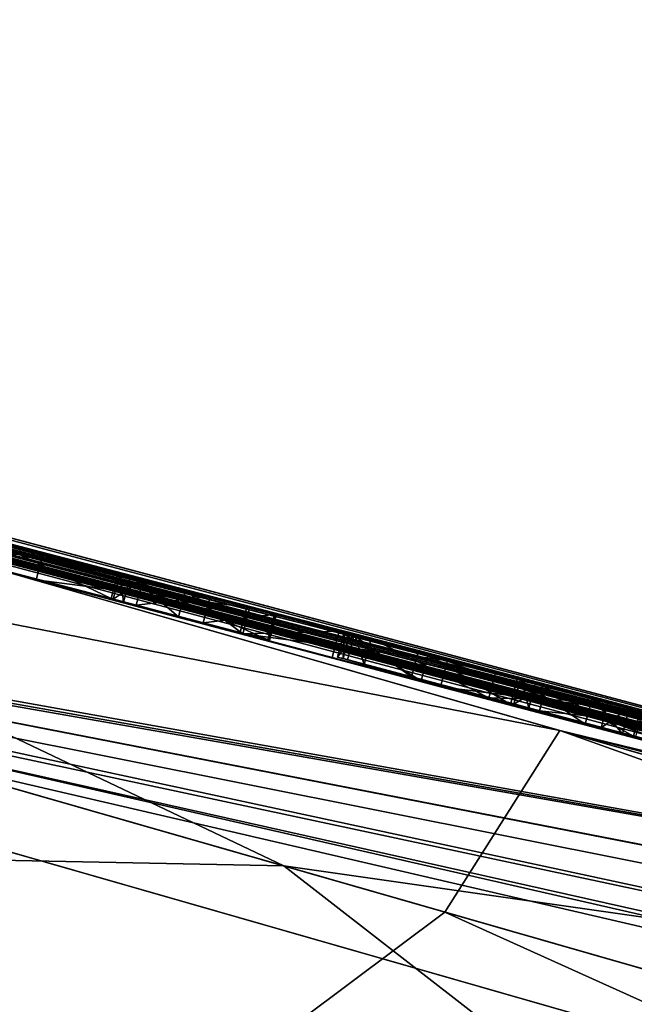
# Model space of a CAD drawing. Units: millimetres. Extents: x -100 to 125, y -34 to 104.
# Drawn here: x 9 to 11, y 101 to 104 of the extents above; entities that cross this region are included whole.
import ezdxf

# ---------------------------------------------------------------- set-up
doc = ezdxf.new("R2010")
doc.units = ezdxf.units.MM
doc.header["$LTSCALE"] = 65.185185
for name, color, linetype in [('234', 7, 'CONTINUOUS'), ('242', 7, 'CONTINUOUS'), ('244', 7, 'CONTINUOUS'), ('247', 7, 'CONTINUOUS'), ('261', 7, 'CONTINUOUS'), ('274', 7, 'CONTINUOUS'), ('276', 7, 'CONTINUOUS'), ('279', 7, 'CONTINUOUS'), ('385', 7, 'CONTINUOUS'), ('386', 7, 'CONTINUOUS'), ('387', 7, 'CONTINUOUS'), ('388', 7, 'CONTINUOUS'), ('389', 7, 'CONTINUOUS'), ('390', 7, 'CONTINUOUS'), ('391', 7, 'CONTINUOUS'), ('392', 7, 'CONTINUOUS'), ('393', 7, 'CONTINUOUS'), ('394', 7, 'CONTINUOUS'), ('395', 7, 'CONTINUOUS'), ('396', 7, 'CONTINUOUS'), ('397', 7, 'CONTINUOUS'), ('402', 7, 'CONTINUOUS'), ('403', 7, 'CONTINUOUS'), ('404', 7, 'CONTINUOUS'), ('406', 7, 'CONTINUOUS'), ('407', 7, 'CONTINUOUS'), ('563', 7, 'CONTINUOUS'), ('612', 7, 'CONTINUOUS')]:
    doc.layers.add(name, color=color, linetype=linetype)

msp = doc.modelspace()

# ---------------------------------------------------------------- linework, layer by layer
at = {"layer": '234', "linetype": 'Continuous'}
msp.add_3dface([(13.3736, 98.1953, -26.7042), (1.9971, 61.8449, -26.1951), (2.893, 101.2006, -16.8631), (13.3736, 98.1953, -26.7042)], dxfattribs=at)
at = {"layer": '242', "linetype": 'Continuous'}
for points in [[(3.7584, 103.5804, -10.1184), (3.4849, 102.6041, -10.1095), (18.1252, 99.7566, -10.1208), (3.7584, 103.5804, -10.1184)], [(3.4849, 102.6041, -10.1095), (27.4507, 95.732, -10.1095), (18.1252, 99.7566, -10.1208), (3.4849, 102.6041, -10.1095)]]:
    msp.add_3dface(points, dxfattribs=at)
at = {"layer": '244', "linetype": 'Continuous'}
for points in [[(18.1434, 99.7516, 10.1208), (3.4849, 102.6041, 10.1095), (3.7584, 103.5804, 10.1184), (18.1434, 99.7516, 10.1208)], [(27.8238, 97.0332, 10.1213), (27.4507, 95.732, 10.1095), (3.4849, 102.6041, 10.1095), (27.8238, 97.0332, 10.1213)], [(27.8238, 97.0332, 10.1213), (3.4849, 102.6041, 10.1095), (23.0135, 98.3984, 10.1212), (27.8238, 97.0332, 10.1213)], [(23.0135, 98.3984, 10.1212), (3.4849, 102.6041, 10.1095), (18.1434, 99.7516, 10.1208), (23.0135, 98.3984, 10.1212)]]:
    msp.add_3dface(points, dxfattribs=at)
at = {"layer": '247', "linetype": 'Continuous'}
for points in [[(18.1434, 99.7516, 10.1208), (3.7584, 103.5804, 10.1184), (2.9834, 103.7742, 10.5799), (18.1434, 99.7516, 10.1208)], [(10.6948, 101.563, 21.4593), (18.1434, 99.7516, 10.1208), (2.9834, 103.7742, 10.5799), (10.6948, 101.563, 21.4593)], [(3.7584, 103.5804, -10.1184), (18.1252, 99.7566, -10.1208), (5.5163, 103.0479, -15.5119), (3.7584, 103.5804, -10.1184)], [(5.5163, 103.0479, -15.5119), (18.1252, 99.7566, -10.1208), (15.157, 100.2835, -24.5643), (5.5163, 103.0479, -15.5119)], [(23.0135, 98.3984, 10.1212), (18.1434, 99.7516, 10.1208), (10.6948, 101.563, 21.4593), (23.0135, 98.3984, 10.1212)], [(22.4139, 98.2026, 27.2724), (23.0135, 98.3984, 10.1212), (10.6948, 101.563, 21.4593), (22.4139, 98.2026, 27.2724)]]:
    msp.add_3dface(points, dxfattribs=at)
at = {"layer": '261', "linetype": 'Continuous'}
for points in [[(10.6948, 101.563, 21.4593), (2.9834, 103.7742, 10.5799), (2.1398, 103.2274, 13.2703), (10.6948, 101.563, 21.4593)], [(9.6808, 101.065, -22.9938), (2.893, 101.2006, -16.8631), (1.8108, 103.3217, -12.5664), (9.6808, 101.065, -22.9938)], [(5.5163, 103.0479, -15.5119), (9.6808, 101.065, -22.9938), (1.8108, 103.3217, -12.5664), (5.5163, 103.0479, -15.5119)], [(2.1398, 103.2274, 13.2703), (8.5227, 99.5863, 23.3286), (10.2726, 100.8954, 23.4772), (2.1398, 103.2274, 13.2703)], [(10.6948, 101.563, 21.4593), (2.1398, 103.2274, 13.2703), (10.2726, 100.8954, 23.4772), (10.6948, 101.563, 21.4593)], [(5.5163, 103.0479, -15.5119), (15.157, 100.2835, -24.5643), (9.6808, 101.065, -22.9938), (5.5163, 103.0479, -15.5119)], [(10.6948, 101.563, 21.4593), (10.2726, 100.8954, 23.4772), (21.877, 97.5678, 28.9567), (10.6948, 101.563, 21.4593)], [(22.4139, 98.2026, 27.2724), (10.6948, 101.563, 21.4593), (21.877, 97.5678, 28.9567), (22.4139, 98.2026, 27.2724)], [(13.3736, 98.1953, -26.7042), (2.893, 101.2006, -16.8631), (9.6808, 101.065, -22.9938), (13.3736, 98.1953, -26.7042)], [(21.1417, 97.7787, -28.7912), (13.3736, 98.1953, -26.7042), (9.6808, 101.065, -22.9938), (21.1417, 97.7787, -28.7912)], [(15.157, 100.2835, -24.5643), (21.1417, 97.7787, -28.7912), (9.6808, 101.065, -22.9938), (15.157, 100.2835, -24.5643)], [(8.5227, 99.5863, 23.3286), (21.2626, 95.9332, 29.6482), (10.2726, 100.8954, 23.4772), (8.5227, 99.5863, 23.3286)], [(10.2726, 100.8954, 23.4772), (21.2626, 95.9332, 29.6482), (21.877, 97.5678, 28.9567), (10.2726, 100.8954, 23.4772)]]:
    msp.add_3dface(points, dxfattribs=at)
at = {"layer": '274', "linetype": 'Continuous'}
for points in [[(14.6004, 100.6155, -10.0196), (3.4846, 102.6029, -10.0095), (3.7318, 103.4852, -10.0175), (14.6004, 100.6155, -10.0196)], [(3.6782, 102.548, -10.0095), (3.4846, 102.6029, -10.0095), (14.6004, 100.6155, -10.0196), (3.6782, 102.548, -10.0095)], [(3.8258, 102.5064, -10.0095), (3.6782, 102.548, -10.0095), (14.6004, 100.6155, -10.0196), (3.8258, 102.5064, -10.0095)], [(27.4507, 95.732, -10.0095), (3.8258, 102.5064, -10.0095), (27.7966, 96.9382, -10.0205), (27.4507, 95.732, -10.0095)], [(27.7966, 96.9382, -10.0205), (3.8258, 102.5064, -10.0095), (24.566, 97.8581, -10.0204), (27.7966, 96.9382, -10.0205)], [(24.566, 97.8581, -10.0204), (3.8258, 102.5064, -10.0095), (21.3302, 98.7667, -10.0203), (24.566, 97.8581, -10.0204)], [(21.3302, 98.7667, -10.0203), (3.8258, 102.5064, -10.0095), (14.6004, 100.6155, -10.0196), (21.3302, 98.7667, -10.0203)]]:
    msp.add_3dface(points, dxfattribs=at)
at = {"layer": '276', "linetype": 'Continuous'}
for points in [[(3.7318, 103.4852, 10.0175), (3.8258, 102.5064, 10.0095), (18.1323, 99.6521, 10.02), (3.7318, 103.4852, 10.0175)], [(3.8258, 102.5064, 10.0095), (27.4507, 95.732, 10.0095), (18.1323, 99.6521, 10.02), (3.8258, 102.5064, 10.0095)]]:
    msp.add_3dface(points, dxfattribs=at)
at = {"layer": '279', "linetype": 'Continuous'}
for points in [[(2.8227, 103.726, -9.3574), (1.2463, 104.178), (16.0114, 100.283, -3.3386), (2.8227, 103.726, -9.3574)], [(1.2463, 104.178), (2.8227, 103.726, 9.3574), (10.1754, 101.8578, 0.1488), (1.2463, 104.178)], [(16.0114, 100.283, -3.3386), (1.2463, 104.178), (15.4377, 100.4436, -1.7076), (16.0114, 100.283, -3.3386)], [(15.4377, 100.4436, -1.7076), (1.2463, 104.178), (15.396, 100.455, -1.6739), (15.4377, 100.4436, -1.7076)], [(15.396, 100.455, -1.6739), (1.2463, 104.178), (14.865, 100.5992, -1.5888), (15.396, 100.455, -1.6739)], [(14.865, 100.5992, -1.5888), (1.2463, 104.178), (14.3624, 100.7356, -1.391), (14.865, 100.5992, -1.5888)], [(14.3624, 100.7356, -1.391), (1.2463, 104.178), (14.3389, 100.742, -1.3368), (14.3624, 100.7356, -1.391)], [(14.3389, 100.742, -1.3368), (1.2463, 104.178), (14.3805, 100.731, -1.1724), (14.3389, 100.742, -1.3368)], [(14.3805, 100.731, -1.1724), (1.2463, 104.178), (14.4221, 100.7199, -1.008), (14.3805, 100.731, -1.1724)], [(14.4221, 100.7199, -1.008), (1.2463, 104.178), (14.4821, 100.7038, -0.9755), (14.4221, 100.7199, -1.008)], [(14.4821, 100.7038, -0.9755), (1.2463, 104.178), (12.3224, 101.2854, -0.4587), (14.4821, 100.7038, -0.9755)], [(12.3224, 101.2854, -0.4587), (1.2463, 104.178), (11.1983, 101.5858, -0.4054), (12.3224, 101.2854, -0.4587)], [(11.1983, 101.5858, -0.4054), (1.2463, 104.178), (10.1754, 101.8578, 0.1488), (11.1983, 101.5858, -0.4054)], [(3.1762, 103.6301, -9.8362), (2.8227, 103.726, -9.3574), (15.9279, 100.2979, -4.9951), (3.1762, 103.6301, -9.8362)], [(15.9279, 100.2979, -4.9951), (2.8227, 103.726, -9.3574), (16.0114, 100.283, -3.3386), (15.9279, 100.2979, -4.9951)], [(2.8227, 103.726, 9.3574), (3.1755, 103.6303, 9.8357), (18.8174, 99.5136, 3.4502), (2.8227, 103.726, 9.3574)], [(8.7948, 102.2147, 3.799), (2.8227, 103.726, 9.3574), (9.5441, 102.0164, 3.902), (8.7948, 102.2147, 3.799)], [(2.8227, 103.726, 9.3574), (8.7948, 102.2147, 3.799), (8.4701, 102.3015, 3.4762), (2.8227, 103.726, 9.3574)], [(9.5441, 102.0164, 3.902), (2.8227, 103.726, 9.3574), (10.2826, 101.8211, 3.8237), (9.5441, 102.0164, 3.902)], [(10.2826, 101.8211, 3.8237), (2.8227, 103.726, 9.3574), (11.7083, 101.4427, 3.5367), (10.2826, 101.8211, 3.8237)], [(10.1754, 101.8578, 0.1488), (2.8227, 103.726, 9.3574), (9.9235, 101.9244, 0.5693), (10.1754, 101.8578, 0.1488)], [(9.9235, 101.9244, 0.5693), (2.8227, 103.726, 9.3574), (9.9036, 101.9292, 1.0633), (9.9235, 101.9244, 0.5693)], [(9.9036, 101.9292, 1.0633), (2.8227, 103.726, 9.3574), (9.94, 101.9194, 1.1631), (9.9036, 101.9292, 1.0633)], [(9.94, 101.9194, 1.1631), (2.8227, 103.726, 9.3574), (10.0016, 101.903, 1.2487), (9.94, 101.9194, 1.1631)], [(10.0016, 101.903, 1.2487), (2.8227, 103.726, 9.3574), (8.5687, 102.2772, 3.0234), (10.0016, 101.903, 1.2487)], [(11.7083, 101.4427, 3.5367), (2.8227, 103.726, 9.3574), (11.8789, 101.3958, 3.8492), (11.7083, 101.4427, 3.5367)], [(11.8789, 101.3958, 3.8492), (2.8227, 103.726, 9.3574), (13.6614, 100.9191, 3.4629), (11.8789, 101.3958, 3.8492)], [(13.6614, 100.9191, 3.4629), (2.8227, 103.726, 9.3574), (14.4005, 100.7198, 3.4017), (13.6614, 100.9191, 3.4629)], [(14.4005, 100.7198, 3.4017), (2.8227, 103.726, 9.3574), (14.4469, 100.7068, 3.5257), (14.4005, 100.7198, 3.4017)], [(14.4469, 100.7068, 3.5257), (2.8227, 103.726, 9.3574), (14.5691, 100.6736, 3.5655), (14.4469, 100.7068, 3.5257)], [(14.5691, 100.6736, 3.5655), (2.8227, 103.726, 9.3574), (16.2458, 100.2196, 3.1911), (14.5691, 100.6736, 3.5655)], [(16.2458, 100.2196, 3.1911), (2.8227, 103.726, 9.3574), (16.4208, 100.172, 3.1731), (16.2458, 100.2196, 3.1911)], [(16.4208, 100.172, 3.1731), (2.8227, 103.726, 9.3574), (17.5167, 99.8728, 3.0328), (16.4208, 100.172, 3.1731)], [(17.5167, 99.8728, 3.0328), (2.8227, 103.726, 9.3574), (17.4807, 99.882, 3.2115), (17.5167, 99.8728, 3.0328)], [(17.4807, 99.882, 3.2115), (2.8227, 103.726, 9.3574), (17.4726, 99.8835, 3.3938), (17.4807, 99.882, 3.2115)], [(17.4726, 99.8835, 3.3938), (2.8227, 103.726, 9.3574), (17.4771, 99.8818, 3.5294), (17.4726, 99.8835, 3.3938)], [(17.4771, 99.8818, 3.5294), (2.8227, 103.726, 9.3574), (17.4817, 99.88, 3.6649), (17.4771, 99.8818, 3.5294)], [(17.4817, 99.88, 3.6649), (2.8227, 103.726, 9.3574), (17.5958, 99.8481, 3.792), (17.4817, 99.88, 3.6649)], [(17.5958, 99.8481, 3.792), (2.8227, 103.726, 9.3574), (18.8174, 99.5136, 3.4502), (17.5958, 99.8481, 3.792)], [(3.1755, 103.6303, 9.8357), (3.7318, 103.4852, 10.0175), (19.8025, 99.242, 3.297), (3.1755, 103.6303, 9.8357)], [(18.8174, 99.5136, 3.4502), (3.1755, 103.6303, 9.8357), (19.8025, 99.242, 3.297), (18.8174, 99.5136, 3.4502)], [(3.7318, 103.4852, -10.0175), (3.1762, 103.6301, -9.8362), (15.9279, 100.2979, -4.9951), (3.7318, 103.4852, -10.0175)], [(14.6004, 100.6155, -10.0196), (3.7318, 103.4852, -10.0175), (19.7737, 99.2391, -5.4752), (14.6004, 100.6155, -10.0196)], [(3.7318, 103.4852, -10.0175), (15.9279, 100.2979, -4.9951), (15.9762, 100.2837, -5.173), (3.7318, 103.4852, -10.0175)], [(18.2873, 99.6509, -5.2225), (3.7318, 103.4852, -10.0175), (17.7407, 99.8006, -5.3075), (18.2873, 99.6509, -5.2225)], [(3.7318, 103.4852, -10.0175), (18.2873, 99.6509, -5.2225), (19.4703, 99.3237, -5.3823), (3.7318, 103.4852, -10.0175)], [(17.7407, 99.8006, -5.3075), (3.7318, 103.4852, -10.0175), (17.1824, 99.9531, -5.3942), (17.7407, 99.8006, -5.3075)], [(17.1824, 99.9531, -5.3942), (3.7318, 103.4852, -10.0175), (17.1388, 99.965, -5.3973), (17.1824, 99.9531, -5.3942)], [(17.1388, 99.965, -5.3973), (3.7318, 103.4852, -10.0175), (16.6095, 100.1097, -5.3914), (17.1388, 99.965, -5.3973)], [(16.6095, 100.1097, -5.3914), (3.7318, 103.4852, -10.0175), (16.0679, 100.2575, -5.3853), (16.6095, 100.1097, -5.3914)], [(16.0679, 100.2575, -5.3853), (3.7318, 103.4852, -10.0175), (16.0245, 100.2695, -5.3508), (16.0679, 100.2575, -5.3853)], [(16.0245, 100.2695, -5.3508), (3.7318, 103.4852, -10.0175), (15.9762, 100.2837, -5.173), (16.0245, 100.2695, -5.3508)], [(19.7737, 99.2391, -5.4752), (3.7318, 103.4852, -10.0175), (19.604, 99.286, -5.4938), (19.7737, 99.2391, -5.4752)], [(19.604, 99.286, -5.4938), (3.7318, 103.4852, -10.0175), (19.4703, 99.3237, -5.3823), (19.604, 99.286, -5.4938)], [(3.7318, 103.4852, 10.0175), (18.1323, 99.6521, 10.02), (19.9273, 99.2069, 3.425), (3.7318, 103.4852, 10.0175)], [(19.8025, 99.242, 3.297), (3.7318, 103.4852, 10.0175), (19.9273, 99.2069, 3.425), (19.8025, 99.242, 3.297)], [(10.4601, 101.7805, 1.7691), (10.0016, 101.903, 1.2487), (8.5687, 102.2772, 3.0234), (10.4601, 101.7805, 1.7691)], [(9.0704, 102.146, 2.701), (10.4601, 101.7805, 1.7691), (8.5687, 102.2772, 3.0234), (9.0704, 102.146, 2.701)], [(10.8725, 101.6695, 2.3276), (10.4601, 101.7805, 1.7691), (9.0704, 102.146, 2.701), (10.8725, 101.6695, 2.3276)], [(9.6475, 101.9935, 2.6994), (10.8725, 101.6695, 2.3276), (9.0704, 102.146, 2.701), (9.6475, 101.9935, 2.6994)], [(10.8138, 101.6833, 2.9403), (10.9511, 101.6477, 2.6447), (9.0783, 102.1426, 3.116), (10.8138, 101.6833, 2.9403)], [(9.0783, 102.1426, 3.116), (10.9511, 101.6477, 2.6447), (9.1631, 102.1206, 3.0057), (9.0783, 102.1426, 3.116)], [(9.1163, 102.1321, 3.2515), (10.8138, 101.6833, 2.9403), (9.0783, 102.1426, 3.116), (9.1163, 102.1321, 3.2515)], [(10.5393, 101.7556, 3.1441), (10.8138, 101.6833, 2.9403), (9.1163, 102.1321, 3.2515), (10.5393, 101.7556, 3.1441)], [(9.3191, 102.078, 3.3785), (10.5393, 101.7556, 3.1441), (9.1163, 102.1321, 3.2515), (9.3191, 102.078, 3.3785)], [(9.1631, 102.1206, 3.0057), (10.9511, 101.6477, 2.6447), (9.4089, 102.056, 2.8968), (9.1631, 102.1206, 3.0057)], [(10.2112, 101.8423, 3.2626), (10.5393, 101.7556, 3.1441), (9.3191, 102.078, 3.3785), (10.2112, 101.8423, 3.2626)], [(10.2112, 101.8423, 3.2626), (9.3191, 102.078, 3.3785), (9.8835, 101.9289, 3.3275), (10.2112, 101.8423, 3.2626)], [(9.5553, 102.0155, 3.3926), (9.8835, 101.9289, 3.3275), (9.3191, 102.078, 3.3785), (9.5553, 102.0155, 3.3926)], [(9.4089, 102.056, 2.8968), (10.9511, 101.6477, 2.6447), (9.6532, 101.9918, 2.7886), (9.4089, 102.056, 2.8968)], [(9.6532, 101.9918, 2.7886), (10.8725, 101.6695, 2.3276), (9.6475, 101.9935, 2.6994), (9.6532, 101.9918, 2.7886)], [(10.9511, 101.6477, 2.6447), (10.8725, 101.6695, 2.3276), (9.6532, 101.9918, 2.7886), (10.9511, 101.6477, 2.6447)], [(10.9975, 101.6324, 3.5115), (10.2826, 101.8211, 3.8237), (11.7083, 101.4427, 3.5367), (10.9975, 101.6324, 3.5115)], [(10.5524, 101.7575, 0.6528), (10.6072, 101.7427, 0.8886), (12.9573, 101.1151, 0.5098), (10.5524, 101.7575, 0.6528)], [(10.646, 101.7327, 0.4305), (10.5524, 101.7575, 0.6528), (12.9573, 101.1151, 0.5098), (10.646, 101.7327, 0.4305)], [(10.6072, 101.7427, 0.8886), (10.9923, 101.6395, 1.4412), (11.5638, 101.4875, 1.2629), (10.6072, 101.7427, 0.8886)], [(12.9573, 101.1151, 0.5098), (10.6072, 101.7427, 0.8886), (12.6677, 101.1922, 1.1691), (12.9573, 101.1151, 0.5098)], [(11.5638, 101.4875, 1.2629), (12.1158, 101.34, 1.216), (10.6072, 101.7427, 0.8886), (11.5638, 101.4875, 1.2629)], [(12.6677, 101.1922, 1.1691), (10.6072, 101.7427, 0.8886), (12.1158, 101.34, 1.216), (12.6677, 101.1922, 1.1691)], [(11.2695, 101.5669, 0.0224), (10.646, 101.7327, 0.4305), (11.9733, 101.379, 0.103), (11.2695, 101.5669, 0.0224)], [(11.9733, 101.379, 0.103), (10.646, 101.7327, 0.4305), (11.96, 101.3825, 0.2143), (11.9733, 101.379, 0.103)], [(11.96, 101.3825, 0.2143), (10.646, 101.7327, 0.4305), (11.9788, 101.3775, 0.2829), (11.96, 101.3825, 0.2143)], [(11.9788, 101.3775, 0.2829), (10.646, 101.7327, 0.4305), (12.0384, 101.3615, 0.3184), (11.9788, 101.3775, 0.2829)], [(12.0384, 101.3615, 0.3184), (10.646, 101.7327, 0.4305), (12.9573, 101.1151, 0.5098), (12.0384, 101.3615, 0.3184)]]:
    msp.add_3dface(points, dxfattribs=at)
at = {"layer": '385', "color": 7, "linetype": 'Continuous'}
for points in [[(8.4701, 102.3015, 3.4762), (8.7948, 102.2147, 3.799), (8.4447, 102.2048, 3.4758), (8.4701, 102.3015, 3.4762)], [(8.4447, 102.2048, 3.4758), (8.7948, 102.2147, 3.799), (8.7693, 102.118, 3.7986), (8.4447, 102.2048, 3.4758)]]:
    msp.add_3dface(points, dxfattribs=at)
at = {"layer": '386', "color": 7, "linetype": 'Continuous'}
for points in [[(8.5687, 102.2772, 3.0234), (8.5432, 102.1805, 3.0231), (9.0448, 102.0493, 2.7007), (8.5687, 102.2772, 3.0234)], [(9.0704, 102.146, 2.701), (8.5687, 102.2772, 3.0234), (9.0448, 102.0493, 2.7007), (9.0704, 102.146, 2.701)], [(9.622, 101.8969, 2.6992), (9.0704, 102.146, 2.701), (9.0448, 102.0493, 2.7007), (9.622, 101.8969, 2.6992)], [(9.6475, 101.9935, 2.6994), (9.0704, 102.146, 2.701), (9.622, 101.8969, 2.6992), (9.6475, 101.9935, 2.6994)]]:
    msp.add_3dface(points, dxfattribs=at)
at = {"layer": '387', "color": 7, "linetype": 'Continuous'}
for points in [[(9.6475, 101.9935, 2.6994), (9.622, 101.8969, 2.6992), (9.6276, 101.8951, 2.7883), (9.6475, 101.9935, 2.6994)], [(9.6532, 101.9918, 2.7886), (9.6475, 101.9935, 2.6994), (9.6276, 101.8951, 2.7883), (9.6532, 101.9918, 2.7886)]]:
    msp.add_3dface(points, dxfattribs=at)
at = {"layer": '388', "color": 7, "linetype": 'Continuous'}
for points in [[(9.1631, 102.1206, 3.0057), (9.4089, 102.056, 2.8968), (9.1376, 102.0239, 3.0054), (9.1631, 102.1206, 3.0057)], [(9.1376, 102.0239, 3.0054), (9.4089, 102.056, 2.8968), (9.3833, 101.9593, 2.8965), (9.1376, 102.0239, 3.0054)], [(9.4089, 102.056, 2.8968), (9.6532, 101.9918, 2.7886), (9.3833, 101.9593, 2.8965), (9.4089, 102.056, 2.8968)], [(9.6532, 101.9918, 2.7886), (9.6276, 101.8951, 2.7883), (9.3833, 101.9593, 2.8965), (9.6532, 101.9918, 2.7886)]]:
    msp.add_3dface(points, dxfattribs=at)
at = {"layer": '389', "color": 7, "linetype": 'Continuous'}
for points in [[(9.0783, 102.1426, 3.116), (9.1631, 102.1206, 3.0057), (9.0528, 102.0459, 3.1157), (9.0783, 102.1426, 3.116)], [(9.0908, 102.0354, 3.2511), (9.0783, 102.1426, 3.116), (9.0528, 102.0459, 3.1157), (9.0908, 102.0354, 3.2511)], [(9.1163, 102.1321, 3.2515), (9.0783, 102.1426, 3.116), (9.0908, 102.0354, 3.2511), (9.1163, 102.1321, 3.2515)], [(9.1631, 102.1206, 3.0057), (9.1376, 102.0239, 3.0054), (9.0528, 102.0459, 3.1157), (9.1631, 102.1206, 3.0057)]]:
    msp.add_3dface(points, dxfattribs=at)
at = {"layer": '390', "color": 7, "linetype": 'Continuous'}
for points in [[(9.1163, 102.1321, 3.2515), (9.0908, 102.0354, 3.2511), (9.2935, 101.9814, 3.3782), (9.1163, 102.1321, 3.2515)], [(9.3191, 102.078, 3.3785), (9.1163, 102.1321, 3.2515), (9.2935, 101.9814, 3.3782), (9.3191, 102.078, 3.3785)], [(9.5297, 101.9189, 3.3922), (9.3191, 102.078, 3.3785), (9.2935, 101.9814, 3.3782), (9.5297, 101.9189, 3.3922)], [(9.5553, 102.0155, 3.3926), (9.3191, 102.078, 3.3785), (9.5297, 101.9189, 3.3922), (9.5553, 102.0155, 3.3926)]]:
    msp.add_3dface(points, dxfattribs=at)
at = {"layer": '391', "color": 7, "linetype": 'Continuous'}
for points in [[(9.8835, 101.9289, 3.3275), (9.5553, 102.0155, 3.3926), (9.5297, 101.9189, 3.3922), (9.8835, 101.9289, 3.3275)], [(9.8835, 101.9289, 3.3275), (9.5297, 101.9189, 3.3922), (9.8579, 101.8322, 3.3271), (9.8835, 101.9289, 3.3275)], [(10.1855, 101.7456, 3.2622), (9.8835, 101.9289, 3.3275), (9.8579, 101.8322, 3.3271), (10.1855, 101.7456, 3.2622)], [(10.2112, 101.8423, 3.2626), (9.8835, 101.9289, 3.3275), (10.1855, 101.7456, 3.2622), (10.2112, 101.8423, 3.2626)]]:
    msp.add_3dface(points, dxfattribs=at)
at = {"layer": '392', "color": 7, "linetype": 'Continuous'}
for points in [[(10.2112, 101.8423, 3.2626), (10.1855, 101.7456, 3.2622), (10.5137, 101.659, 3.1437), (10.2112, 101.8423, 3.2626)], [(10.5393, 101.7556, 3.1441), (10.2112, 101.8423, 3.2626), (10.5137, 101.659, 3.1437), (10.5393, 101.7556, 3.1441)], [(10.7881, 101.5867, 2.94), (10.5393, 101.7556, 3.1441), (10.5137, 101.659, 3.1437), (10.7881, 101.5867, 2.94)], [(10.8138, 101.6833, 2.9403), (10.5393, 101.7556, 3.1441), (10.7881, 101.5867, 2.94), (10.8138, 101.6833, 2.9403)]]:
    msp.add_3dface(points, dxfattribs=at)
at = {"layer": '393', "color": 7, "linetype": 'Continuous'}
for points in [[(10.8138, 101.6833, 2.9403), (10.7881, 101.5867, 2.94), (10.9254, 101.5511, 2.6444), (10.8138, 101.6833, 2.9403)], [(10.9511, 101.6477, 2.6447), (10.8138, 101.6833, 2.9403), (10.9254, 101.5511, 2.6444), (10.9511, 101.6477, 2.6447)], [(10.8725, 101.6695, 2.3276), (10.9511, 101.6477, 2.6447), (10.8468, 101.5729, 2.3273), (10.8725, 101.6695, 2.3276)], [(10.8468, 101.5729, 2.3273), (10.9511, 101.6477, 2.6447), (10.9254, 101.5511, 2.6444), (10.8468, 101.5729, 2.3273)]]:
    msp.add_3dface(points, dxfattribs=at)
at = {"layer": '394', "color": 7, "linetype": 'Continuous'}
for points in [[(9.9756, 101.8064, 1.2482), (10.0016, 101.903, 1.2487), (10.4343, 101.6839, 1.7687), (9.9756, 101.8064, 1.2482)], [(10.0016, 101.903, 1.2487), (10.4601, 101.7805, 1.7691), (10.4343, 101.6839, 1.7687), (10.0016, 101.903, 1.2487)], [(10.4601, 101.7805, 1.7691), (10.8725, 101.6695, 2.3276), (10.4343, 101.6839, 1.7687), (10.4601, 101.7805, 1.7691)], [(10.8725, 101.6695, 2.3276), (10.8468, 101.5729, 2.3273), (10.4343, 101.6839, 1.7687), (10.8725, 101.6695, 2.3276)]]:
    msp.add_3dface(points, dxfattribs=at)
at = {"layer": '395', "color": 7, "linetype": 'Continuous'}
for points in [[(9.9036, 101.9292, 1.0633), (9.94, 101.9194, 1.1631), (9.878, 101.8325, 1.0632), (9.9036, 101.9292, 1.0633)], [(9.878, 101.8325, 1.0632), (9.94, 101.9194, 1.1631), (9.9143, 101.8228, 1.1628), (9.878, 101.8325, 1.0632)], [(9.94, 101.9194, 1.1631), (9.9756, 101.8064, 1.2482), (9.9143, 101.8228, 1.1628), (9.94, 101.9194, 1.1631)], [(9.94, 101.9194, 1.1631), (10.0016, 101.903, 1.2487), (9.9756, 101.8064, 1.2482), (9.94, 101.9194, 1.1631)]]:
    msp.add_3dface(points, dxfattribs=at)
at = {"layer": '396', "color": 7, "linetype": 'Continuous'}
for points in [[(9.9036, 101.9292, 1.0633), (9.878, 101.8325, 1.0632), (9.8979, 101.8277, 0.5692), (9.9036, 101.9292, 1.0633)], [(9.9235, 101.9244, 0.5693), (9.9036, 101.9292, 1.0633), (9.8979, 101.8277, 0.5692), (9.9235, 101.9244, 0.5693)], [(10.1498, 101.7611, 0.1488), (9.9235, 101.9244, 0.5693), (9.8979, 101.8277, 0.5692), (10.1498, 101.7611, 0.1488)], [(10.1754, 101.8578, 0.1488), (9.9235, 101.9244, 0.5693), (10.1498, 101.7611, 0.1488), (10.1754, 101.8578, 0.1488)]]:
    msp.add_3dface(points, dxfattribs=at)
at = {"layer": '397', "color": 7, "linetype": 'Continuous'}
for points in [[(10.1754, 101.8578, 0.1488), (10.1498, 101.7611, 0.1488), (11.1726, 101.4891, -0.4054), (10.1754, 101.8578, 0.1488)], [(11.1983, 101.5858, -0.4054), (10.1754, 101.8578, 0.1488), (11.1726, 101.4891, -0.4054), (11.1983, 101.5858, -0.4054)]]:
    msp.add_3dface(points, dxfattribs=at)
at = {"layer": '402', "color": 7, "linetype": 'Continuous'}
for points in [[(10.646, 101.7327, 0.4305), (11.2695, 101.5669, 0.0224), (10.6203, 101.6361, 0.4305), (10.646, 101.7327, 0.4305)], [(10.6203, 101.6361, 0.4305), (11.2695, 101.5669, 0.0224), (11.2438, 101.4703, 0.0224), (10.6203, 101.6361, 0.4305)]]:
    msp.add_3dface(points, dxfattribs=at)
at = {"layer": '403', "color": 7, "linetype": 'Continuous'}
for points in [[(10.5524, 101.7575, 0.6528), (10.646, 101.7327, 0.4305), (10.5267, 101.6608, 0.6527), (10.5524, 101.7575, 0.6528)], [(10.5815, 101.6461, 0.8885), (10.5524, 101.7575, 0.6528), (10.5267, 101.6608, 0.6527), (10.5815, 101.6461, 0.8885)], [(10.6072, 101.7427, 0.8886), (10.5524, 101.7575, 0.6528), (10.5815, 101.6461, 0.8885), (10.6072, 101.7427, 0.8886)], [(10.646, 101.7327, 0.4305), (10.6203, 101.6361, 0.4305), (10.5267, 101.6608, 0.6527), (10.646, 101.7327, 0.4305)]]:
    msp.add_3dface(points, dxfattribs=at)
at = {"layer": '404', "color": 7, "linetype": 'Continuous'}
for points in [[(10.6072, 101.7427, 0.8886), (10.5815, 101.6461, 0.8885), (10.9666, 101.5429, 1.4411), (10.6072, 101.7427, 0.8886)], [(10.9923, 101.6395, 1.4412), (10.6072, 101.7427, 0.8886), (10.9666, 101.5429, 1.4411), (10.9923, 101.6395, 1.4412)], [(11.4126, 101.4231, 1.9421), (10.9923, 101.6395, 1.4412), (10.9666, 101.5429, 1.4411), (11.4126, 101.4231, 1.9421)]]:
    msp.add_3dface(points, dxfattribs=at)
at = {"layer": '406', "color": 7, "linetype": 'Continuous'}
for points in [[(10.2826, 101.8211, 3.8237), (10.9975, 101.6324, 3.5115), (10.257, 101.7244, 3.8233), (10.2826, 101.8211, 3.8237)], [(10.257, 101.7244, 3.8233), (10.9975, 101.6324, 3.5115), (10.9718, 101.5357, 3.5112), (10.257, 101.7244, 3.8233)]]:
    msp.add_3dface(points, dxfattribs=at)
at = {"layer": '407', "color": 7, "linetype": 'Continuous'}
for points in [[(8.7948, 102.2147, 3.799), (9.5441, 102.0164, 3.902), (8.7693, 102.118, 3.7986), (8.7948, 102.2147, 3.799)], [(8.7693, 102.118, 3.7986), (9.5441, 102.0164, 3.902), (9.5185, 101.9197, 3.9016), (8.7693, 102.118, 3.7986)], [(9.5441, 102.0164, 3.902), (10.2826, 101.8211, 3.8237), (9.5185, 101.9197, 3.9016), (9.5441, 102.0164, 3.902)], [(10.2826, 101.8211, 3.8237), (10.257, 101.7244, 3.8233), (9.5185, 101.9197, 3.9016), (10.2826, 101.8211, 3.8237)]]:
    msp.add_3dface(points, dxfattribs=at)
at = {"layer": '563', "color": 7, "linetype": 'Continuous'}
for points in [[(8.5432, 102.1805, 3.0231), (8.4447, 102.2048, 3.4758), (9.1376, 102.0239, 3.0054), (8.5432, 102.1805, 3.0231)], [(8.4447, 102.2048, 3.4758), (8.7693, 102.118, 3.7986), (9.2935, 101.9814, 3.3782), (8.4447, 102.2048, 3.4758)], [(9.1376, 102.0239, 3.0054), (8.4447, 102.2048, 3.4758), (9.0528, 102.0459, 3.1157), (9.1376, 102.0239, 3.0054)], [(8.4447, 102.2048, 3.4758), (9.0908, 102.0354, 3.2511), (9.0528, 102.0459, 3.1157), (8.4447, 102.2048, 3.4758)], [(9.0908, 102.0354, 3.2511), (8.4447, 102.2048, 3.4758), (9.2935, 101.9814, 3.3782), (9.0908, 102.0354, 3.2511)], [(8.5432, 102.1805, 3.0231), (9.622, 101.8969, 2.6992), (9.0448, 102.0493, 2.7007), (8.5432, 102.1805, 3.0231)], [(9.622, 101.8969, 2.6992), (8.5432, 102.1805, 3.0231), (9.6276, 101.8951, 2.7883), (9.622, 101.8969, 2.6992)], [(9.6276, 101.8951, 2.7883), (8.5432, 102.1805, 3.0231), (9.3833, 101.9593, 2.8965), (9.6276, 101.8951, 2.7883)], [(8.5432, 102.1805, 3.0231), (9.1376, 102.0239, 3.0054), (9.3833, 101.9593, 2.8965), (8.5432, 102.1805, 3.0231)], [(8.7693, 102.118, 3.7986), (9.5297, 101.9189, 3.3922), (9.2935, 101.9814, 3.3782), (8.7693, 102.118, 3.7986)], [(9.5297, 101.9189, 3.3922), (8.7693, 102.118, 3.7986), (9.8579, 101.8322, 3.3271), (9.5297, 101.9189, 3.3922)], [(8.7693, 102.118, 3.7986), (10.1855, 101.7456, 3.2622), (9.8579, 101.8322, 3.3271), (8.7693, 102.118, 3.7986)], [(10.1855, 101.7456, 3.2622), (8.7693, 102.118, 3.7986), (11.5046, 101.3957, 2.9776), (10.1855, 101.7456, 3.2622)], [(11.5046, 101.3957, 2.9776), (8.7693, 102.118, 3.7986), (10.9718, 101.5357, 3.5112), (11.5046, 101.3957, 2.9776)], [(10.9718, 101.5357, 3.5112), (8.7693, 102.118, 3.7986), (9.5185, 101.9197, 3.9016), (10.9718, 101.5357, 3.5112)], [(10.257, 101.7244, 3.8233), (10.9718, 101.5357, 3.5112), (9.5185, 101.9197, 3.9016), (10.257, 101.7244, 3.8233)], [(9.878, 101.8325, 1.0632), (9.9143, 101.8228, 1.1628), (10.5815, 101.6461, 0.8885), (9.878, 101.8325, 1.0632)], [(9.8979, 101.8277, 0.5692), (9.878, 101.8325, 1.0632), (10.5267, 101.6608, 0.6527), (9.8979, 101.8277, 0.5692)], [(9.878, 101.8325, 1.0632), (10.5815, 101.6461, 0.8885), (10.5267, 101.6608, 0.6527), (9.878, 101.8325, 1.0632)], [(10.1498, 101.7611, 0.1488), (9.8979, 101.8277, 0.5692), (10.6203, 101.6361, 0.4305), (10.1498, 101.7611, 0.1488)], [(10.6203, 101.6361, 0.4305), (9.8979, 101.8277, 0.5692), (10.5267, 101.6608, 0.6527), (10.6203, 101.6361, 0.4305)], [(9.9143, 101.8228, 1.1628), (9.9756, 101.8064, 1.2482), (10.5815, 101.6461, 0.8885), (9.9143, 101.8228, 1.1628)], [(9.9756, 101.8064, 1.2482), (10.4343, 101.6839, 1.7687), (10.9666, 101.5429, 1.4411), (9.9756, 101.8064, 1.2482)], [(10.5815, 101.6461, 0.8885), (9.9756, 101.8064, 1.2482), (10.9666, 101.5429, 1.4411), (10.5815, 101.6461, 0.8885)], [(11.1726, 101.4891, -0.4054), (10.1498, 101.7611, 0.1488), (12.5555, 101.1195, -0.2835), (11.1726, 101.4891, -0.4054)], [(12.5555, 101.1195, -0.2835), (10.1498, 101.7611, 0.1488), (11.2438, 101.4703, 0.0224), (12.5555, 101.1195, -0.2835)], [(10.1498, 101.7611, 0.1488), (10.6203, 101.6361, 0.4305), (11.2438, 101.4703, 0.0224), (10.1498, 101.7611, 0.1488)], [(10.5137, 101.659, 3.1437), (10.1855, 101.7456, 3.2622), (11.5046, 101.3957, 2.9776), (10.5137, 101.659, 3.1437)], [(10.4343, 101.6839, 1.7687), (10.8468, 101.5729, 2.3273), (11.4126, 101.4231, 1.9421), (10.4343, 101.6839, 1.7687)], [(10.4343, 101.6839, 1.7687), (11.4126, 101.4231, 1.9421), (10.9666, 101.5429, 1.4411), (10.4343, 101.6839, 1.7687)], [(10.7881, 101.5867, 2.94), (10.5137, 101.659, 3.1437), (11.6447, 101.3599, 2.442), (10.7881, 101.5867, 2.94)], [(10.5137, 101.659, 3.1437), (11.5046, 101.3957, 2.9776), (11.6447, 101.3599, 2.442), (10.5137, 101.659, 3.1437)], [(10.9254, 101.5511, 2.6444), (10.7881, 101.5867, 2.94), (11.6447, 101.3599, 2.442), (10.9254, 101.5511, 2.6444)], [(10.8468, 101.5729, 2.3273), (10.9254, 101.5511, 2.6444), (11.6447, 101.3599, 2.442), (10.8468, 101.5729, 2.3273)], [(11.4126, 101.4231, 1.9421), (10.8468, 101.5729, 2.3273), (11.6447, 101.3599, 2.442), (11.4126, 101.4231, 1.9421)]]:
    msp.add_3dface(points, dxfattribs=at)
at = {"layer": '612', "linetype": 'Continuous'}
for points in [[(27.4507, 95.732, -10.1095), (3.4849, 102.6041, -10.1095), (27.4507, 95.732, -10.0095), (27.4507, 95.732, -10.1095)], [(3.4849, 102.6041, 10.1095), (27.4507, 95.732, 10.1095), (3.8258, 102.5064, 10.0095), (3.4849, 102.6041, 10.1095)], [(27.4507, 95.732, -10.0095), (3.4849, 102.6041, -10.1095), (3.8258, 102.5064, -10.0095), (27.4507, 95.732, -10.0095)], [(27.4507, 95.732, 10.1095), (27.4507, 95.732, 10.0095), (3.8258, 102.5064, 10.0095), (27.4507, 95.732, 10.1095)]]:
    msp.add_3dface(points, dxfattribs=at)

doc.saveas('drawing.dxf')
